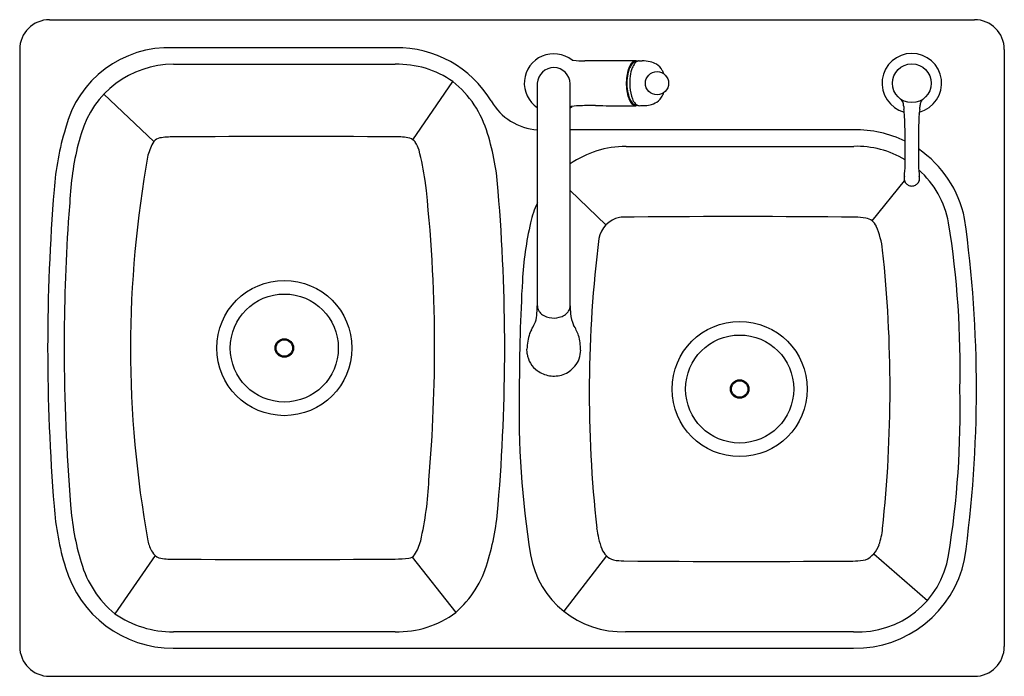
# Model space of a CAD drawing. Units: inches. Extents: x 3088.4 to 3121.4, y 156.6 to 178.6.
import ezdxf

# ---------------------------------------------------------------- set-up
doc = ezdxf.new("R2010")
doc.units = ezdxf.units.IN
doc.header["$LTSCALE"] = 0.64311
doc.header["$MEASUREMENT"] = 0
doc.layers.get('0').update_dxf_attribs({"color": 255, "linetype": 'CONTINUOUS'})
doc.layers.get('Defpoints').update_dxf_attribs({"linetype": 'CONTINUOUS'})
doc.styles.get("Standard").update_dxf_attribs({"font": 'txt', "width": 0.8})

msp = doc.modelspace()

# ---------------------------------------------------------------- linework, layer by layer
for p, q in [((3089.45, 178.599), (3120.45, 178.599)), ((3088.45, 177.599), (3088.45, 157.599)), ((3101.042, 177.658), (3093.599, 177.658)), ((3121.45, 177.599), (3121.45, 157.599)), ((3109.087, 177.218), (3108.232, 177.218)), ((3109.212, 177.219), (3109.311, 177.219)), ((3093.605, 177.104), (3101.035, 177.104)), ((3101.626, 174.576), (3102.968, 176.526)), ((3105.798, 176.467), (3105.798, 169.011)), ((3106.901, 169.011), (3106.901, 176.455)), ((3092.946, 174.513), (3091.275, 176.108)), ((3108.23, 175.718), (3109.095, 175.718)), ((3116.407, 174.908), (3106.9, 174.908)), ((3108.773, 174.354), (3116.401, 174.354)), ((3117.018, 171.857), (3118.106, 173.195)), ((3108.1, 171.721), (3106.9, 172.878)), ((3092.992, 160.646), (3091.638, 158.696)), ((3101.601, 160.591), (3103.062, 158.739)), ((3108.112, 160.638), (3106.682, 158.783)), ((3117.074, 160.706), (3118.871, 159.142)), ((3101.035, 158.093), (3093.601, 158.093)), ((3116.396, 158.093), (3108.758, 158.093)), ((3093.597, 157.539), (3116.4, 157.539)), ((3089.45, 156.599), (3120.45, 156.599))]:
    msp.add_line(p, q)
for centre, radius in [((3118.35, 176.469), 0.65), ((3109.81, 176.469), 0.389), ((3097.319, 167.597), 2.266), ((3097.319, 167.597), 1.81), ((3112.58, 166.224), 2.266), ((3112.58, 166.224), 1.81), ((3097.319, 167.597), 0.31), ((3097.319, 167.597), 0.276), ((3112.58, 166.224), 0.31), ((3112.58, 166.224), 0.276)]:
    msp.add_circle(centre, radius)
for centre, radius, start, end in [((3089.45, 177.599), 1, 90, 180), ((3120.45, 177.599), 1, 0, 90), ((3093.454, 174.086), 3.576, 87.6794, 165.9846), ((3101.09, 173.962), 3.697, 31.199, 90.7451), ((3106.35, 176.469), 0.988, 51.7271, 236.098), ((3107.074, 177.821), 0.588, 258.9578, 263.0101), ((3107.37, 180.235), 3.019, 263.0101, 270.3264), ((3108.445, -8.358), 185.576, 90.14291, 90.32644), ((3108.306, 47.216), 130.002, 90.03273, 90.14291), ((3109.106, 177.046), 0.174, 106.4194, 126.7318), ((3109.094, 177.086), 0.132, 89.8841, 106.4194), ((3109.087, 176.926), 0.293, 85.1311, 89.8918), ((3109.094, 177.053), 0.165, 68.1834, 83.8171), ((3109.208, 177.092), 0.126, 96.5749, 113.3997), ((3109.213, 177.048), 0.171, 90.4901, 96.5749), ((3109.319, 175.961), 1.258, 77.8323, 90.3363), ((3118.35, 176.469), 1, 284.847, 255.1514), ((3093.603, 173.886), 3.218, 89.9689, 163.882), ((3101.113, 173.848), 3.258, 55.2986, 91.3812), ((3106.35, 176.441), 0.552, 1.4504, 177.3341), ((3110.526, 176.431), 1.729, 163.8427, 172.946), ((3109.744, 176.63), 0.948, 155.3141, 167.6979), ((3109.447, 176.744), 0.605, 146.9297, 163.8427), ((3109.383, 176.796), 0.55, 143.1809, 155.3141), ((3109.962, 176.589), 1.058, 158.1898, 173.368), ((3109.326, 176.822), 0.461, 137.7586, 146.9297), ((3109.178, 176.949), 0.295, 126.7318, 143.1809), ((3109.612, 176.729), 0.68, 143.0939, 158.1898), ((3109.159, 176.974), 0.236, 118.6796, 137.7586), ((3109.117, 177.05), 0.149, 100.7456, 118.6796), ((3109.244, 177.005), 0.22, 119.547, 143.0939), ((3109.114, 177.07), 0.129, 80.2347, 100.7456), ((3109.251, 176.992), 0.235, 113.3997, 119.547), ((3109.446, 176.553), 0.652, 58.0243, 77.8323), ((3109.499, 176.637), 0.553, 28.517, 58.0243), ((3109.094, 176.417), 1.014, 21.133, 28.517), ((3110.452, 176.466), 1.673, 176.2859, 186.4724), ((3110.513, 176.462), 1.735, 167.6979, 176.2859), ((3110.229, 176.468), 1.43, 172.946, 187.4843), ((3111.134, 176.452), 2.237, 173.368, 182.9753), ((3100.806, 173.822), 3.461, 16.0775, 51.3585), ((3110.322, 176.452), 1.543, 186.4724, 195.585), ((3110.481, 176.501), 1.684, 187.4843, 196.7962), ((3110.142, 176.401), 1.243, 182.9753, 201.6594), ((3109.593, 176.248), 0.786, 195.585, 209.4442), ((3109.427, 176.182), 0.583, 196.7962, 215.1233), ((3109.501, 176.146), 0.554, 201.6594, 220.3265), ((3109.562, 176.244), 0.468, 308.6503, 328.5252), ((3108.917, 176.639), 1.225, 328.5252, 336.8682), ((3117.748, 175.679), 0.344, 36.7554, 49.3182), ((3118.987, 175.657), 0.386, 133.9808, 146.8359), ((3105.92, 176.828), 1.92, 209.7054, 266.389), ((3107.088, 174.956), 0.747, 99.2717, 104.5245), ((3106.35, 176.469), 0.988, 303.8921, 308.206), ((3107.269, 173.845), 1.873, 90.5985, 99.2717), ((3107.587, 143.422), 32.297, 89.7126, 90.5985), ((3108.209, 267.455), 91.737, 269.71261, 270.01295), ((3109.269, 176.066), 0.415, 209.4442, 221.643), ((3109.267, 176.069), 0.387, 215.1233, 225.9707), ((3109.16, 175.969), 0.268, 221.643, 237.293), ((3109.141, 175.94), 0.207, 225.9707, 251.4281), ((3109.098, 175.872), 0.153, 237.293, 256.9623), ((3109.108, 175.914), 0.196, 256.9623, 264.2847), ((3109.108, 175.842), 0.103, 251.4281, 267.6749), ((3109.242, 175.927), 0.214, 220.3265, 246.1411), ((3109.095, 175.87), 0.152, 270.0129, 293.2089), ((3109.113, 175.956), 0.217, 267.6749, 276.1433), ((3109.212, 175.858), 0.139, 246.1411, 256.4701), ((3109.211, 175.857), 0.138, 256.4701, 270.229), ((3109.227, 180.686), 4.968, 269.8235, 272.1399), ((3109.381, 176.565), 0.844, 272.1399, 287.1529), ((3109.429, 176.411), 0.682, 287.1529, 308.6503), ((3117.823, 175.737), 0.249, 17.6269, 36.3076), ((3117.668, 175.696), 0.409, 359.4367, 16.6116), ((3118.858, 175.684), 0.781, 179.4367, 187.1707), ((3110.757, 174.665), 7.384, 6.0142, 7.1707), ((3121.706, 175.168), 3.118, 172.2879, 173.9236), ((3117.865, 175.676), 0.757, 353.1637, 359.3156), ((3119.579, 175.654), 0.958, 174.2961, 179.2234), ((3118.907, 175.723), 0.283, 149.3245, 174.6403), ((3114.645, 175.071), 3.475, 359.6834, 6.0675), ((3122.054, 175.071), 3.475, 173.9325, 180.3166), ((3114.066, 175.957), 4.563, 353.4783, 354.232), ((3098.7, 172.274), 9.118, 162.9202, 176.0768), ((3116.487, 171.205), 3.704, 63.7148, 91.2475), ((3082.162, 174.248), 35.967, 359.16, 1.281), ((3154.537, 174.248), 35.967, 178.719, 180.84), ((3098.724, 172.269), 8.588, 163.004, 176.1114), ((3093.196, 174.331), 0.31, 99.6801, 143.9078), ((3093.551, 172.252), 2.419, 88.7243, 99.6801), ((3097.564, -450.454), 625.137, 89.681775, 90.3629), ((3101.1, 172.419), 2.255, 79.2034, 91.6179), ((3101.373, 174.24), 0.421, 36.7313, 69.2461), ((3095.91, 172.269), 8.598, 3.8912, 16.9904), ((3094.33, 173.649), 1.632, 148.0061, 165.5678), ((3100.565, 173.788), 1.344, 19.3128, 31.599), ((3108.778, 171.067), 3.287, 90.0917, 124.8261), ((3116.502, 171.222), 3.134, 58.7583, 91.8356), ((3116.487, 171.205), 3.704, 11.4374, 55.7776), ((3128.181, 167.595), 36.016, 169.6661, 190.3239), ((3091.096, 171.519), 11.076, 8.7634, 14.1805), ((3113.246, 173.839), 4.88, 354.1795, 358.6064), ((3123.456, 173.866), 4.884, 181.7018, 186.1271), ((3118.749, 173.229), 0.655, 174.9606, 176.8189), ((3118.295, 173.264), 0.2, 179.7468, 194.3639), ((3119.615, 173.185), 1.522, 174.0065, 176.2014), ((3116.502, 171.222), 3.134, 10.5479, 48.4214), ((3117.082, 173.132), 1.533, 5.7846, 7.9717), ((3118.409, 173.264), 0.2, 345.6361, 0.2532), ((3117.954, 173.229), 0.655, 3.1811, 5.0394), ((3053.204, 167.669), 49.151, 0.2389, 6.4689), ((3118.315, 173.266), 0.22, 193.557, 232.3181), ((3118.381, 173.334), 0.314, 230.4114, 251.4744), ((3118.353, 173.261), 0.236, 252.0963, 269.0413), ((3118.346, 173.261), 0.236, 270.9587, 287.9037), ((3118.318, 173.334), 0.314, 288.5256, 309.5886), ((3118.383, 173.274), 0.227, 306.6549, 344.8405), ((3154.513, 167.599), 65.126, 175.33293, 184.66706), ((3150.753, 167.799), 60.807, 175.2334, 176.20507), ((3041.073, 167.596), 63.632, 0.0021, 4.73832), ((3108.778, 171.067), 3.287, 154.985, 167.1683), ((3108.756, 171.085), 0.914, 102.9785, 168.815), ((3109.006, 162.205), 9.781, 89.7576, 92.6683), ((3112.622, -243.837), 415.838, 89.4715, 90.49247), ((3116.438, 169.929), 2.055, 79.5753, 89.4715), ((3116.723, 171.475), 0.483, 24.9677, 79.5753), ((3079.199, 166.224), 41.316, 352.0472, 7.9528), ((3155.073, 167.512), 65.137, 176.20507, 179.92427), ((3117.049, 169.183), 11.771, 167.1683, 176.7323), ((3114.376, 170.514), 3.018, 6.9812, 22.7127), ((3089.376, 166.945), 30.594, 358.6349, 9.1229), ((3149.072, 166.107), 41.533, 172.87, 186.2763), ((3073.833, 166.226), 43.787, 353.8713, 6.1019), ((3168.931, 166.22), 63.737, 176.73227, 179.99037), ((3093.796, 169.465), 12.011, 356.2845, 357.8343), ((3106.107, 169.008), 0.308, 179.3343, 202.6721), ((3106.616, 169.002), 0.284, 336.5685, 353.4589), ((3106.227, 169.038), 0.675, 354.1357, 357.6871), ((3112.655, 169.071), 5.754, 180.6013, 183.1536), ((3104.847, 168.796), 0.941, 336.0217, 353.334), ((3106.153, 169.028), 0.359, 202.8219, 220.6462), ((3106.239, 169.102), 0.472, 220.6462, 241.2817), ((3106.336, 169.279), 0.674, 241.2817, 258.1344), ((3106.373, 169.25), 0.643, 284.3987, 301.8425), ((3106.474, 169.087), 0.451, 301.8425, 318.3809), ((3106.526, 169.041), 0.382, 318.3809, 336.5685), ((3107.897, 168.815), 0.989, 183.5073, 206.9586), ((3104.08, 169.137), 1.781, 328.578, 336.0217), ((3106.349, 169.342), 0.739, 258.1344, 284.3987), ((3105.135, 167.255), 2.184, 20.5184, 30.6088), ((3107.552, 167.453), 2.107, 162.6218, 176.9938), ((3106.102, 167.902), 0.589, 148.578, 162.1082), ((3105.295, 167.499), 1.956, 0.7989, 15.4401), ((3049.914, 167.628), 52.441, 355.1258, 0.2685), ((3154.723, 167.678), 64.786, 180.07047, 184.72135), ((3041.186, 167.598), 63.519, 355.25538, 0), ((3099.804, 167.128), 5.661, 2.8391, 4.4153), ((3106.284, 167.516), 0.833, 187.4244, 234.61), ((3106.403, 167.53), 0.849, 320.2494, 359.7961), ((3106.345, 167.581), 0.926, 290.0625, 320.0906), ((3106.37, 167.637), 0.981, 234.61, 260.1432), ((3106.355, 167.553), 0.896, 260.1432, 290.0625), ((3136.006, 165.508), 30.821, 178.6562, 189.0413), ((3089.481, 165.493), 30.488, 350.8626, 1.3593), ((3090.845, 163.676), 11.332, 347.0686, 357.4499), ((3098.7, 162.923), 9.118, 183.9232, 197.0798), ((3098.724, 162.928), 8.588, 183.8871, 196.9944), ((3095.917, 162.927), 8.59, 343.0074, 356.1115), ((3111.1, 161.998), 3.341, 187.414, 199.818), ((3115.248, 161.727), 2.129, 340.043, 355.2471), ((3093.806, 161.333), 1.075, 190.3239, 212.1559), ((3100.547, 161.449), 1.377, 325.3841, 347.0686), ((3093.349, 161.046), 0.536, 212.1559, 244.3061), ((3108.546, 161.099), 0.633, 201.7013, 251.9037), ((3116.39, 161.313), 0.915, 296.7763, 340.043), ((3093.796, 161.338), 3.411, 195.6608, 230.768), ((3093.54, 162.791), 2.268, 259.2391, 271.582), ((3097.077, 778.837), 618.323, 269.678092, 270.36675), ((3101.013, 163.976), 3.449, 270.3667, 278.0399), ((3101.488, 160.789), 0.228, 271.7814, 327.4708), ((3100.778, 161.375), 3.488, 310.9009, 344.0401), ((3108.643, 161.213), 3.122, 190.1121, 272.1168), ((3108.726, 162.574), 2.11, 259.7057, 269.3408), ((3112.538, 576.252), 415.806, 269.47146, 270.49251), ((3116.247, 164.553), 4.094, 268.1068, 277.7845), ((3116.558, 161.154), 3.066, 266.9612, 350.5579), ((3116.45, 161.288), 3.75, 269.2329, 347.9769), ((3093.599, 161.305), 3.766, 196.3359, 269.9841), ((3101.142, 161.261), 3.17, 268.0537, 307.283), ((3093.551, 161.425), 3.332, 234.9722, 270.8681), ((3089.45, 157.599), 1, 180, 270), ((3120.45, 157.599), 1, 270, 0)]:
    msp.add_arc(centre, radius, start, end)

# ---------------------------------------------------------------- texts
at = {"layer": 'Defpoints'}
for tag, p, s in [('MODELNUMBER', (3104.968, 167.613), 'K-75791-2PC'), ('TRADENAME', (3104.968, 167.611), ''), ('PRODUCT', (3104.968, 167.61), 'KITCHEN SINK')]:
    msp.add_attdef(tag, p, s, height=0.001, dxfattribs=at)

doc.saveas('drawing.dxf')
